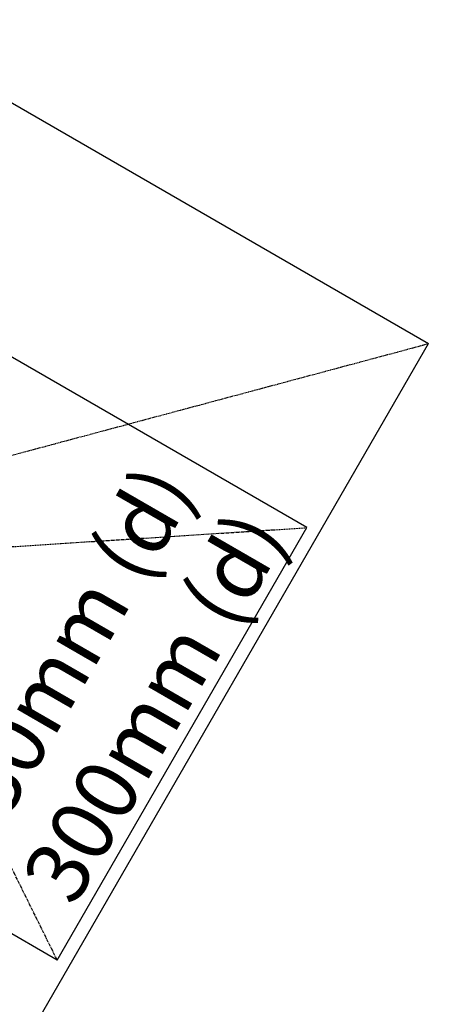
# Model space of a CAD drawing. Extents: x -3173 to 8120, y -5963 to 3537.
# Drawn here: x 6157 to 6500, y -2822 to -2033 of the extents above; entities that cross this region are included whole.
import ezdxf

# ---------------------------------------------------------------- set-up
doc = ezdxf.new("R2010")
doc.units = 0
for name, pattern in [('CENTERX2', [4, 2.5, -0.5, 0.5, -0.5]), ('DASHED', [19.05, 12.7, -6.35]), ('DOT', [6.35, 0, -6.35])]:
    doc.linetypes.add(name, pattern=pattern)
for name, color, linetype in [('EN1176IMPACTAREA', 7, 'Continuous'), ('FREE SPACE', 7, 'Continuous'), ('INSTALLATIONDETAILSF', 7, 'Continuous'), ('INSTALLATIONDETAILSGF', 7, 'Continuous'), ('RECOMMENDEDMINIMUMSPACE', 7, 'Continuous'), ('UNIT SPACING', 7, 'Continuous')]:
    doc.layers.add(name, color=color, linetype=linetype)
doc.styles.add('ARIAL', font='arial.ttf')

msp = doc.modelspace()

# ---------------------------------------------------------------- linework, layer by layer
at = {"layer": 'EN1176IMPACTAREA', "color": 54, "linetype": 'Continuous'}
msp.add_lwpolyline([(2149.09, 1560.93), (1975.24, 1705.61, 0.036324), (1799.4, 1892.81, 0.643407), (-1786.27, 1892.81, 0.066467), (-2085.93, 1532.66, 0.579719), (-2085.97, -1539.34, 0.059348), (-1822.77, -1864.98), (-1699.69, -2698.33, 0.175018), (-1217.32, -3595.81), (-1217.32, -4747.35, 0.413372), (-220.2, -5747.35), (234.56, -5747.35, 0.413372), (1231.68, -4747.35), (1231.68, -3595.81, 0.162665), (1701.81, -2769.34), (2233.17, -3076.25, 0.068502), (2680.2, -3258.43, 0.252563), (4361.1, -3248.92, 1.757892), (5875.8, -639.27, 0.024737), (5864.38, -464.61), (6127.26, -93.83, 0.949028), (3700.67, 1807.23), (3441.68, 1659.03, 0.166314), (2304.43, 1519.3)], format="xyb", close=True, dxfattribs=at)
at = {"layer": 'FREE SPACE', "color": 7, "linetype": 'DOT'}
msp.add_circle((5894.19, -2394.35), 1255.18, dxfattribs=at)
at = {"layer": 'INSTALLATIONDETAILSF', "color": 1, "linetype": 'Continuous'}
for p in [(5835.13, -1917.15), (6109.47, -2941.72)]:
    msp.add_line(p, (6484.59, -2292.27), dxfattribs=at)
at = {"layer": 'INSTALLATIONDETAILSF', "color": 1, "linetype": 'CENTERX2'}
msp.add_line((5460.02, -2566.6), (6484.59, -2292.27), dxfattribs=at)
at = {"layer": 'INSTALLATIONDETAILSGF', "color": 5, "linetype": 'Continuous'}
for p, q in [((6387.03, -2439.71), (5867.46, -2139.62)), ((6186.97, -2786.09), (6387.03, -2439.71)), ((6186.97, -2786.09), (5667.4, -2486))]:
    msp.add_line(p, q, dxfattribs=at)
at = {"layer": 'INSTALLATIONDETAILSGF', "color": 5, "linetype": 'CENTERX2'}
for p, q in [((6186.97, -2786.09), (5867.46, -2139.62)), ((5667.4, -2486), (6387.03, -2439.71))]:
    msp.add_line(p, q, dxfattribs=at)
at = {"layer": 'RECOMMENDEDMINIMUMSPACE', "color": 7, "linetype": 'Continuous'}
msp.add_lwpolyline([(2107.53, 1725.61), (2196.18, 1651.84), (2270.57, 1631.9, -0.095654), (2941.11, 1808.1), (3484.22, 2118.88, -0.953005), (6364.92, -393.81, -1.492562), (4152.17, -3484.82, -0.209136), (2632.92, -3380.46, -0.090497), (2015.38, -3090.56, -0.000253), (2013.64, -3089.76, -0.331417), (1371.99, -5266.66), (892.22, -5626.95, -0.163138), (228.66, -5847.35), (-261.7, -5847.35, -0.137793), (-812.55, -5690.9), (-1153.88, -5481.34, -0.257639), (-2012.01, -3968.2), (-2025.31, -2818.92), (-2016.68, -2489.89), (-2043.09, -1797.95, -0.034014), (-2187.19, -1595.5, -0.558501), (-2187.15, 1588.82, -0.072565), (-1848.83, 1994.17, -0.620985), (1861.96, 1994.17, -0.049876)], format="xyb", close=True, dxfattribs=at)
at = {"layer": 'UNIT SPACING', "color": 7, "linetype": 'DASHED'}
msp.add_lwpolyline([(2179.04, -2444.48), (2493.25, -2625.96, 0.081099), (2869.99, -2768.6, 0.326607), (4339.36, -2632.83, 2.837407), (5328.85, -926.44, 0.103693), (5330, -413.49, 1.286947), (3877.28, 1629.47), (3086.41, 1176.91, 0.153625), (2368.97, 956.89), (2161.38, 1019.28)], format="xyb", dxfattribs=at)

# ---------------------------------------------------------------- texts
at = {"layer": 'INSTALLATIONDETAILSF', "color": 1, "style": 'ARIAL'}
msp.add_text('300mm (d)', height=50, rotation=59.98989, dxfattribs=at).set_placement((6200.48, -2744.39))
at = {"layer": 'INSTALLATIONDETAILSGF', "color": 5, "style": 'ARIAL'}
msp.add_text('730mm (d)', height=50, rotation=59.98989, dxfattribs=at).set_placement((6127.01, -2707.67))

doc.saveas('drawing.dxf')
